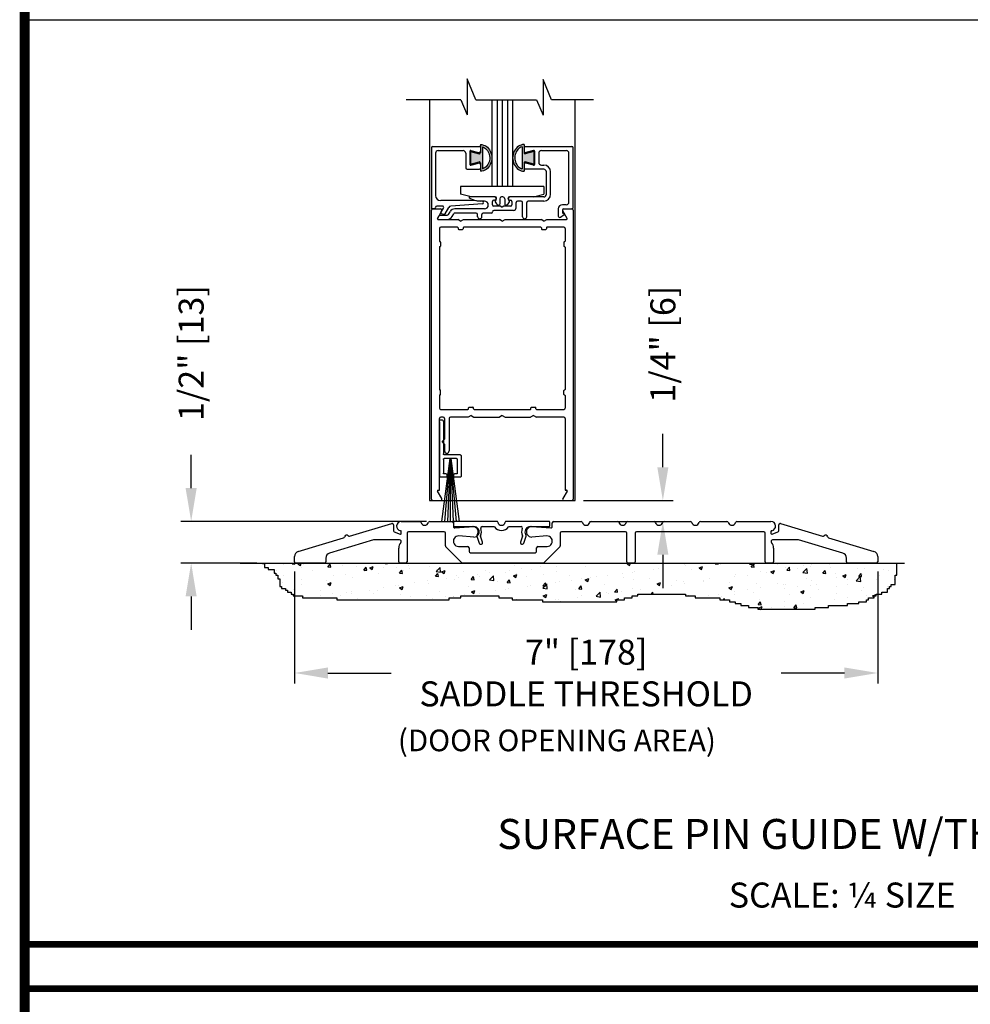
# Model space of a CAD drawing. Extents: x 0.4 to 7.9, y 0.1 to 10.5.
# Drawn here: x 0.4 to 3.2, y 3.2 to 6.2 of the extents above; entities that cross this region are included whole.
import ezdxf

# ---------------------------------------------------------------- set-up
doc = ezdxf.new("R2010")
doc.units = 0
doc.header["$LTSCALE"] = 0.125
doc.header["$MEASUREMENT"] = 0
doc.layers.get('0').update_dxf_attribs({"linetype": 'CONTINUOUS'})
doc.layers.get('DEFPOINTS').update_dxf_attribs({"linetype": 'CONTINUOUS'})
doc.styles.add('ROMANS', font='Romans.shx', dxfattribs={"height": 0.075})
doc.styles.add('ROMANT', font='romant.shx', dxfattribs={"height": 0.15})
doc.styles.add('SWISSB', font='swissk.ttf', dxfattribs={"height": 0.15})
doc.dimstyles.get("Standard").update_dxf_attribs({"dimtxt": 0.075, "dimasz": 0.1, "dimexe": 0.03125, "dimexo": 0.025, "dimgap": 0.03, "dimtad": 0, "dimdec": 6, "dimlfac": 4, "dimzin": 4, "dimdsep": 46, "dimlunit": 5, "dimtxsty": 'ROMANS', "dimcen": 0.09, "dimadec": 0, "dimazin": 0, "dimtfac": 1, "dimtdec": 4, "dimtofl": 0, "dimtmove": 0, "dimatfit": 3, "dimfxl": 0, "dimfrac": 2, "dimtolj": 1, "dimtzin": 4, "dimarcsym": 0})

# ---------------------------------------------------------------- blocks, each defined once
blk = doc.blocks.new('*D11')
at = {"color": 0, "lineweight": -2}
for p, q in [((1.21, 4.5263), (1.21, 4.1902)), ((2.96, 4.5263), (2.96, 4.1902)), ((1.31, 4.2215), (1.4996, 4.2215)), ((2.86, 4.2215), (2.6703, 4.2215))]:
    blk.add_line(p, q, dxfattribs=at)
at = {"color": 0}
for points in [[(1.31, 4.2382), (1.31, 4.2048), (1.21, 4.2215)], [(2.86, 4.2382), (2.86, 4.2048), (2.96, 4.2215)]]:
    blk.add_solid(points, dxfattribs=at)
at = {"layer": 'DEFPOINTS', "color": 0}
for p in [(1.21, 4.5513), (2.96, 4.5513), (2.96, 4.2215)]:
    blk.add_point(p, dxfattribs=at)
at = {"color": 0, "insert": (2.085, 4.2215), "char_height": 0.075, "attachment_point": 5, "style": 'ROMANS'}
blk.add_mtext('\\A1;7" [178]\\PSADDLE THRESHOLD', dxfattribs=at)
blk = doc.blocks.new('*D23')
at = {"color": 0, "lineweight": -2}
for p, q in [((0.8996, 4.7763), (0.8996, 4.8763)), ((1.6057, 4.6763), (0.8683, 4.6763)), ((1.0963, 4.5513), (0.8683, 4.5513)), ((0.8996, 4.4513), (0.8996, 4.3513))]:
    blk.add_line(p, q, dxfattribs=at)
at = {"color": 0}
for points in [[(0.8829, 4.7763), (0.9162, 4.7763), (0.8996, 4.6763)], [(0.8829, 4.4513), (0.9162, 4.4513), (0.8996, 4.5513)]]:
    blk.add_solid(points, dxfattribs=at)
at = {"layer": 'DEFPOINTS', "color": 0}
for p in [(0.8996, 4.6763), (1.6307, 4.6763), (1.1213, 4.5513)]:
    blk.add_point(p, dxfattribs=at)
at = {"color": 0, "insert": (0.8996, 5.1813), "char_height": 0.075, "attachment_point": 5, "rotation": 90, "style": 'ROMANS'}
blk.add_mtext('\\A1;1/2" [13]', dxfattribs=at)
blk = doc.blocks.new('Glazing System - ¼ Square')
at = {"ltscale": 0.25}
h = blk.add_hatch(color=256, dxfattribs=at)
edge = h.paths.add_edge_path()
edge.add_line((-0.0689, 0.1352), (-0.0951, 0.1282))
edge.add_line((-0.0951, 0.1282), (-0.0951, 0.1668))
edge.add_line((-0.0951, 0.1668), (-0.0689, 0.1598))
edge.add_ellipse((-0.0682, 0.1622), major_axis=(0.00177, 0.00177), ratio=1, start_angle=210, end_angle=315)
edge.add_line((-0.0657, 0.1622), (-0.0657, 0.1874))
edge.add_ellipse((-0.0657, 0.1475), major_axis=(0, 0.0399), ratio=0.86485, start_angle=180, end_angle=360, ccw=False)
edge.add_line((-0.0657, 0.1076), (-0.0657, 0.1328))
edge.add_ellipse((-0.0682, 0.1328), major_axis=(0.00177, 0.00177), ratio=1, start_angle=315, end_angle=420)
edge = h.paths.add_edge_path(flags=16)
edge.add_spline(control_points=[(-0.0595, 0.1147), (-0.0592, 0.1148), (-0.0588, 0.1149), (-0.049, 0.118), (-0.0408, 0.1276), (-0.0359, 0.1513), (-0.0395, 0.1647), (-0.0506, 0.1765), (-0.055, 0.179), (-0.0595, 0.1803)], knot_values=[3.372007, 3.372007, 3.372007, 3.372007, 3.410461, 3.410461, 4.476728, 4.476728, 5.542995, 5.542995, 6.052511, 6.052511, 6.052511, 6.052511], degree=3, periodic=0)
edge.add_line((-0.0595, 0.1803), (-0.0595, 0.1147))
h = blk.add_hatch(color=256, dxfattribs=at)
edge = h.paths.add_edge_path()
edge.add_line((0.0951, 0.1282), (0.0689, 0.1352))
edge.add_ellipse((0.0682, 0.1328), major_axis=(0.00177, 0.00177), ratio=1, start_angle=30, end_angle=135)
edge.add_line((0.0657, 0.1328), (0.0657, 0.1076))
edge.add_ellipse((0.0657, 0.1475), major_axis=(0, 0.0399), ratio=0.86485, start_angle=0, end_angle=180, ccw=False)
edge.add_line((0.0657, 0.1874), (0.0657, 0.1622))
edge.add_ellipse((0.0682, 0.1622), major_axis=(0.00177, 0.00177), ratio=1, start_angle=135, end_angle=240)
edge.add_line((0.0689, 0.1598), (0.0951, 0.1668))
edge.add_line((0.0951, 0.1668), (0.0951, 0.1282))
edge = h.paths.add_edge_path(flags=16)
edge.add_spline(control_points=[(0.0595, 0.1803), (0.055, 0.179), (0.0506, 0.1765), (0.0395, 0.1647), (0.0359, 0.1513), (0.0408, 0.1276), (0.049, 0.118), (0.0588, 0.1149), (0.0592, 0.1148), (0.0595, 0.1147)], knot_values=[3.372007, 3.372007, 3.372007, 3.372007, 3.881524, 3.881524, 4.94779, 4.94779, 6.014057, 6.014057, 6.052511, 6.052511, 6.052511, 6.052511], degree=3, periodic=0)
edge.add_line((0.0595, 0.1147), (0.0595, 0.1803))
for p, q in [((-0.2128, 0.1777), (-0.2128, -0.004)), ((-0.2088, 0.1818), (-0.0683, 0.1818)), ((-0.0657, 0.1874), (-0.0657, 0.1622)), ((-0.0657, 0.1793), (-0.0657, 0.1675)), ((-0.0595, 0.1803), (-0.0595, 0.1147)), ((0.0595, 0.1803), (0.0595, 0.1147)), ((0.0657, 0.1874), (0.0657, 0.1622)), ((0.0657, 0.1793), (0.0657, 0.1675)), ((0.0682, 0.1818), (0.2092, 0.1818)), ((0.2127, -0.0017), (0.2127, 0.1777)), ((-0.2003, 0.1613), (-0.2003, 0.0348)), ((-0.1923, 0.1693), (-0.1175, 0.1693)), ((-0.1095, 0.1613), (-0.1095, 0.1173)), ((-0.097, 0.1674), (-0.097, 0.1276)), ((-0.0951, 0.1668), (-0.0951, 0.1282)), ((-0.0951, 0.1668), (-0.0689, 0.1598)), ((-0.0939, 0.1698), (-0.0708, 0.1636)), ((0.0951, 0.1668), (0.0689, 0.1598)), ((0.0939, 0.1698), (0.0708, 0.1636)), ((0.0951, 0.1668), (0.0951, 0.1282)), ((0.097, 0.1674), (0.097, 0.1276)), ((0.1095, 0.1613), (0.1095, 0.1338)), ((0.1175, 0.1693), (0.1927, 0.1693)), ((0.2002, 0.0148), (0.2002, 0.1613)), ((-0.0951, 0.1282), (-0.0689, 0.1352)), ((-0.0939, 0.1252), (-0.0708, 0.1314)), ((-0.0657, 0.1328), (-0.0657, 0.1076)), ((-0.0657, 0.1275), (-0.0657, 0.1158)), ((0.0657, 0.1328), (0.0657, 0.1076)), ((0.0657, 0.1275), (0.0657, 0.1158)), ((0.0951, 0.1282), (0.0689, 0.1352)), ((0.0939, 0.1252), (0.0708, 0.1314)), ((0.1175, 0.1258), (0.1245, 0.1258)), ((-0.1055, 0.1133), (-0.0683, 0.1133)), ((0.1245, 0.1133), (0.0682, 0.1133)), ((0.1325, 0.0383), (0.1325, 0.1053)), ((0.145, 0.0383), (0.145, 0.1053)), ((0.125, 0.0615), (-0.125, 0.0615)), ((-0.125, 0.0615), (-0.125, 0.0386)), ((0.125, 0.0615), (0.125, 0.0386)), ((-0.0937, 0.0302), (-0.125, 0.0386)), ((-0.023, 0.0302), (-0.098, 0.0302)), ((0.002, 0.0302), (-0.002, 0.0302)), ((0.0937, 0.0302), (0.0213, 0.0302)), ((0.1245, 0.0302), (0.023, 0.0302)), ((0.0937, 0.0302), (0.125, 0.0386)), ((-0.1798, 0.003), (-0.1963, 0.003)), ((-0.0942, 0.0193), (-0.1848, 0.0193)), ((-0.0595, 0.0174), (-0.0942, 0.0193)), ((-0.0535, 0.0178), (-0.0662, 0.0178)), ((-0.0292, 0.0065), (-0.0292, 0.0162)), ((-0.023, 0.0203), (-0.0252, 0.0203)), ((-0.0044, 0.0025), (-0.0252, 0.0025)), ((-0.0195, 0.0218), (-0.019, 0.0222)), ((-0.0173, 0.0255), (-0.0173, 0.0263)), ((-0.0075, 0.0248), (-0.0075, 0.0088)), ((-0.0043, 0.0025), (0, 0)), ((0.0043, 0.0025), (0, 0)), ((0.0252, 0.0025), (0.0043, 0.0025)), ((0.0075, 0.0248), (0.0075, 0.0088)), ((0.0173, 0.0255), (0.0173, 0.0263)), ((0.0195, 0.0218), (0.019, 0.0222)), ((0.023, 0.0203), (0.0252, 0.0203)), ((0.0293, 0.0065), (0.0293, 0.0162)), ((0.0418, -0.002), (0.0418, 0.0138)), ((0.0572, 0.0178), (0.0458, 0.0178)), ((0.0612, -0.0293), (0.0612, 0.0138)), ((0.0737, -0.0292), (0.0737, 0.0138)), ((0.1245, 0.0178), (0.0777, 0.0178)), ((0.1922, 0.0068), (0.1808, 0.0068)), ((-0.2043, -0.0057), (-0.211, -0.0057)), ((-0.2003, -0.001), (-0.2003, -0.0017)), ((-0.1944, -0.0344), (-0.1899, -0.0265)), ((-0.1843, -0.0168), (-0.1763, -0.003)), ((-0.1834, -0.0193), (-0.1765, -0.0218)), ((-0.1717, -0.02), (-0.1607, -0.001)), ((-0.1615, -0.0225), (-0.1566, -0.014)), ((-0.1507, -0.0287), (-0.1458, -0.0202)), ((-0.0535, -0.0057), (-0.1423, -0.0057)), ((-0.0778, -0.0182), (-0.1423, -0.0182)), ((-0.0738, -0.0292), (-0.0738, -0.0222)), ((-0.0612, -0.0292), (-0.0612, -0.0222)), ((-0.0332, -0.0182), (-0.0572, -0.0182)), ((-0.0292, -0.0142), (-0.0292, -0.014)), ((0.0338, -0.01), (-0.0252, -0.01)), ((0.1683, -0.0057), (0.1683, -0.0273)), ((0.1746, -0.0306), (0.186, -0.0227)), ((0.1808, -0.0097), (0.1808, -0.0155)), ((0.1848, -0.0057), (0.2087, -0.0057))]:
    blk.add_line(p, q)
for p, q in [((-0.0213, 0.0302), (-0.0937, 0.0302)), ((-0.0595, 0.0094), (-0.1544, 0.003)), ((-0.1864, -0.0245), (-0.165, -0.0245)), ((-0.1929, -0.037), (-0.165, -0.037))]:
    blk.add_line(p, q, dxfattribs=at)
for centre, radius, start, end in [((-0.2088, 0.1777), 0.004, 90, 180), ((-0.0683, 0.1793), 0.0025, 0, 90), ((-0.0683, 0.1793), 0.0025, 0, 90), ((0.0682, 0.1793), 0.0025, 90, 180), ((0.2087, 0.1777), 0.004, 360, 90), ((-0.1923, 0.1613), 0.008, 90, 180), ((-0.1175, 0.1613), 0.008, 0, 90), ((-0.0945, 0.1674), 0.0025, 75, 180), ((-0.0697, 0.1675), 0.004, 255, 0), ((-0.0683, 0.1622), 0.0025, 255, 0), ((0.0697, 0.1675), 0.004, 180, 285), ((0.0682, 0.1622), 0.0025, 180, 285), ((0.0945, 0.1674), 0.0025, 0, 105), ((0.1175, 0.1613), 0.008, 90, 180), ((0.1922, 0.1613), 0.008, 360, 90), ((-0.0945, 0.1276), 0.0025, 180, 285), ((-0.0697, 0.1275), 0.004, 0, 105), ((-0.0683, 0.1328), 0.0025, 0, 105), ((0.0682, 0.1328), 0.0025, 75, 180), ((0.0697, 0.1275), 0.004, 75, 180), ((0.0945, 0.1276), 0.0025, 255, 0), ((0.1175, 0.1338), 0.008, 180, 270), ((0.1245, 0.1053), 0.0205, 0, 90), ((-0.1055, 0.1173), 0.004, 180, 270), ((-0.0683, 0.1158), 0.0025, 270, 0), ((-0.0683, 0.1158), 0.0025, 270, 0), ((0.0682, 0.1158), 0.0025, 180, 270), ((0.1245, 0.1053), 0.008, 0, 90), ((-0.1848, 0.0348), 0.0155, 180, 270), ((-0.098, 0.0285), 0.00175, 90, 238.4137), ((-0.023, 0.0252), 0.005, 270, 90), ((-0.0213, 0.0263), 0.004, 0, 90), ((-0.002, 0.0248), 0.0055, 90, 180), ((0.002, 0.0248), 0.0055, 0, 90), ((0.0213, 0.0263), 0.004, 90, 180), ((0.023, 0.0252), 0.005, 90, 270), ((0.1245, 0.0383), 0.008, 270, 0), ((0.1245, 0.0383), 0.0205, 270, 0), ((-0.1963, -0.001), 0.004, 90, 180), ((-0.1798, -0.001), 0.004, 330, 90), ((-0.1538, -0.005), 0.008, 93.8984, 150), ((-0.0662, 0.0803), 0.0625, 238.4137, 270), ((-0.0535, 0.006), 0.0117, 270, 90), ((-0.0252, 0.0162), 0.004, 90, 180), ((-0.0252, 0.0065), 0.004, 180, 270), ((-0.0165, 0.0175), 0.00525, 125, 205.091), ((-0.0027, 0.024), 0.0205, 205.091, 242.1408), ((-0.0213, 0.0255), 0.004, 305, 0), ((-0.0107, 0.0088), 0.00325, 242.1408, 360), ((0.0107, 0.0088), 0.00325, 180, 297.8592), ((0.0027, 0.024), 0.0205, 297.8592, 334.909), ((0.0213, 0.0255), 0.004, 180, 235), ((0.0165, 0.0175), 0.00525, 334.909, 55), ((0.0252, 0.0162), 0.004, 0, 90), ((0.0252, 0.0065), 0.004, 270, 0), ((0.0458, 0.0138), 0.004, 90, 180), ((0.0572, 0.0138), 0.004, 0, 90), ((0.0777, 0.0138), 0.004, 90, 180), ((0.1808, -0.0057), 0.0125, 90, 180), ((0.1922, 0.0148), 0.008, 270, 360), ((-0.211, -0.004), 0.00175, 180, 270), ((-0.2043, -0.0017), 0.004, 270, 0), ((-0.1828, -0.0176), 0.00175, 150, 250), ((-0.1752, -0.018), 0.004, 250, 330), ((-0.1423, -0.0222), 0.0165, 90, 150), ((-0.1423, -0.0222), 0.004, 90, 150), ((-0.0778, -0.0222), 0.004, 0, 90), ((-0.0675, -0.0292), 0.00625, 180, 0), ((-0.0572, -0.0222), 0.004, 90, 180), ((-0.0332, -0.0142), 0.004, 270, 0), ((-0.0252, -0.014), 0.004, 90, 180), ((0.0338, -0.002), 0.008, 270, 0), ((0.0675, -0.0292), 0.00625, 180, 0), ((0.1723, -0.0273), 0.004, 180, 304.7512), ((0.1848, -0.0097), 0.004, 90, 180), ((0.1848, -0.0155), 0.004, 180, 271.4714), ((0.185, -0.0213), 0.00175, 304.7512, 91.4714), ((0.2087, -0.0017), 0.004, 270, 0)]:
    blk.add_arc(centre, radius, start, end)
for centre, radius, start, end in [((-0.0598, 0.0134), 0.004, 273.8984, 87), ((-0.1864, -0.0285), 0.004, 90, 150), ((-0.165, -0.0205), 0.004, 270, 330), ((-0.165, -0.0205), 0.0165, 270, 330), ((-0.1929, -0.0352), 0.00175, 150, 270)]:
    blk.add_arc(centre, radius, start, end, dxfattribs=at)
at = {"extrusion": (0, 0, -1)}
blk.add_ellipse((-0.0657, 0.1475), major_axis=(0, 0.0399), ratio=0.86485, start_param=0, end_param=3.141593, dxfattribs=at)
blk.add_ellipse((0.0657, 0.1475), major_axis=(0, 0.0399), ratio=0.86485, start_param=0, end_param=3.141593)
for points in [[(-0.0595, 0.1803), (-0.055, 0.179), (-0.0506, 0.1765), (-0.0395, 0.1647), (-0.0359, 0.1513), (-0.0408, 0.1276), (-0.049, 0.118), (-0.0588, 0.1149), (-0.0592, 0.1148), (-0.0595, 0.1147)], [(0.0595, 0.1803), (0.055, 0.179), (0.0506, 0.1765), (0.0395, 0.1647), (0.0359, 0.1513), (0.0408, 0.1276), (0.049, 0.118), (0.0588, 0.1149), (0.0592, 0.1148), (0.0595, 0.1147)]]:
    blk.add_open_spline(points, degree=3, knots=[3.372007, 3.372007, 3.372007, 3.372007, 3.881524, 3.881524, 4.94779, 4.94779, 6.014057, 6.014057, 6.052511, 6.052511, 6.052511, 6.052511])
blk = doc.blocks.new('Sweep Strip 2')
at = {"ltscale": 0.25}
for p, q in [((31.339, 20.892), (31.339, 20.505)), ((31.387, 20.892), (31.387, 20.235)), ((31.127, 20.485), (31.127, 20.235)), ((31.137, 20.495), (31.329, 20.495)), ((31.25, 20.45), (31.15, 19.695)), ((31.182, 20.45), (31.329, 20.45)), ((31.252, 20.45), (31.186, 19.695)), ((31.254, 20.45), (31.221, 19.695)), ((31.256, 20.45), (31.256, 19.695)), ((31.258, 20.45), (31.291, 19.695)), ((31.26, 20.45), (31.326, 19.695)), ((31.262, 20.45), (31.361, 19.695)), ((31.172, 20.44), (31.172, 20.275)), ((31.339, 20.44), (31.339, 20.275)), ((31.137, 20.225), (31.206, 20.225)), ((31.182, 20.265), (31.206, 20.265)), ((31.216, 20.255), (31.216, 20.235)), ((31.296, 20.255), (31.296, 20.235)), ((31.306, 20.265), (31.329, 20.265)), ((31.306, 20.225), (31.377, 20.225))]:
    blk.add_line(p, q, dxfattribs=at)
for centre, radius, start, end in [((31.363, 20.892), 0.024, 0, 180), ((31.137, 20.485), 0.01, 90, 180), ((31.182, 20.44), 0.01, 90, 180), ((31.329, 20.505), 0.01, 270, 0), ((31.329, 20.44), 0.01, 0, 90), ((31.137, 20.235), 0.01, 180, 270), ((31.182, 20.275), 0.01, 180, 270), ((31.206, 20.255), 0.01, 0, 90), ((31.206, 20.235), 0.01, 270, 0), ((31.306, 20.255), 0.01, 90, 180), ((31.306, 20.235), 0.01, 180, 270), ((31.329, 20.275), 0.01, 270, 0), ((31.377, 20.235), 0.01, 270, 0)]:
    blk.add_arc(centre, radius, start, end, dxfattribs=at)
blk = doc.blocks.new('*D13')
at = {"color": 0, "lineweight": -2}
for p, q in [((2.3152, 4.8388), (2.3152, 4.9388)), ((2.077, 4.7388), (2.3465, 4.7388)), ((2.095, 4.6763), (2.3465, 4.6763)), ((2.3152, 4.5763), (2.3152, 4.4763))]:
    blk.add_line(p, q, dxfattribs=at)
at = {"color": 0}
for points in [[(2.2986, 4.8388), (2.3319, 4.8388), (2.3152, 4.7388)], [(2.2986, 4.5763), (2.3319, 4.5763), (2.3152, 4.6763)]]:
    blk.add_solid(points, dxfattribs=at)
at = {"layer": 'DEFPOINTS', "color": 0}
for p in [(2.052, 4.7388), (2.3152, 4.7388), (2.07, 4.6763)]:
    blk.add_point(p, dxfattribs=at)
at = {"color": 0, "insert": (2.3152, 5.2081), "char_height": 0.075, "attachment_point": 5, "rotation": 90, "style": 'ROMANS'}
blk.add_mtext('\\A1;1/4" [6]', dxfattribs=at)

msp = doc.modelspace()

# ---------------------------------------------------------------- hatches: boundary and pattern name
h = msp.add_hatch()
h.set_pattern_fill('AR-CONC', color=256, scale=0.015, style=0)
h.set_pattern_definition([(50, (-2.03324, -3.160355), (0.107589, -0.0094128), [0.01125, -0.12375]), (355, (-2.03324, -3.16036), (-0.0208127, 0.1128288), [0.009, -0.099]), (100.4514, (-2.02428, -3.16114), (0.0867764, 0.1034159), [0.009561, -0.1051713]), (46.1842, (-2.03324, -3.13036), (0.1600862, -0.0248279), [0.016875, -0.185625]), (96.6356, (-2.0199, -3.13242), (0.1401994, 0.1461177), [0.0143415, -0.157757]), (351.1842, (-2.03324, -3.13036), (0.1401993, 0.1461178), [0.0135, -0.1485]), (21, (-2.01824, -3.137855), (0.0895361, -0.0603928), [0.01125, -0.12375]), (326, (-2.01824, -3.13786), (0.0364973, 0.1087725), [0.009, -0.099]), (71.4514, (-2.01078, -3.14289), (0.1260334, 0.0483796), [0.009561, -0.1051713]), (37.5, (-2.033243, -3.160355), (0.00182398, 0.04993408), [0, -0.0978, 0, -0.1005, 0, -0.099375]), (7.5, (-2.033243, -3.160355), (0.03946043, 0.05916176), [0, -0.0573, 0, -0.09555, 0, -0.037875]), (327.5, (-2.066693, -3.160355), (0.08007337, -0.00338323), [0, -0.0375, 0, -0.117, 0, -0.15525]), (317.5, (-2.08169, -3.160355), (0.0874779, 0.01501575), [0, -0.04875, 0, -0.0777, 0, -0.11025])])
h.paths.add_polyline_path([(3.0121121, 4.5153819), (3.01782946, 4.5153819), (3.01782946, 4.55127292), (1.11967512, 4.55127292), (1.11967512, 4.53823785), (1.1311098, 4.53823785), (1.1311098, 4.53252387), (1.1482618, 4.53252387), (1.1482618, 4.52109591), (1.15397912, 4.52109591), (1.15397912, 4.5153819), (1.15969645, 4.5153819), (1.15969645, 4.50395394), (1.16541381, 4.50395394), (1.16541381, 4.48109801), (1.17113113, 4.48109801), (1.17113113, 4.47538403), (1.18256577, 4.47538403), (1.18256577, 4.46967002), (1.18828313, 4.46967002), (1.18828313, 4.46395604), (1.19971778, 4.46395604), (1.19971778, 4.45824206), (1.20543513, 4.45824206), (1.20543513, 4.45252808), (1.23402178, 4.45252808), (1.23402178, 4.4468141), (1.33693377, 4.4468141), (1.33693377, 4.44110012), (1.67425637, 4.44110012), (1.67425637, 4.4468141), (1.70856034, 4.4468141), (1.70856034, 4.45252808), (1.82290701, 4.45252808), (1.82290701, 4.4468141), (1.86292834, 4.4468141), (1.86292834, 4.44110012), (1.95440564, 4.44110012), (1.95440564, 4.43538613), (2.17738161, 4.43538613), (2.17738161, 4.44110012), (2.20025094, 4.44110012), (2.20025094, 4.4468141), (2.22312026, 4.4468141), (2.22312026, 4.45252808), (2.24027227, 4.45252808), (2.24027227, 4.45824206), (2.38320554, 4.45824206), (2.38320554, 4.45252808), (2.41179223, 4.45252808), (2.41179223, 4.4468141), (2.48611753, 4.4468141), (2.48611753, 4.44110012), (2.51470421, 4.44110012), (2.51470421, 4.43538613), (2.53185622, 4.43538613), (2.53185622, 4.42967215), (2.54900818, 4.42967215), (2.54900818, 4.42395817), (2.57187751, 4.42395817), (2.57187751, 4.41824417), (2.60046419, 4.41824417), (2.60046419, 4.41253018), (2.77198416, 4.41253018), (2.77198416, 4.41824417), (2.81200549, 4.41824417), (2.81200549, 4.42395817), (2.86917882, 4.42395817), (2.86917882, 4.42967215), (2.90348279, 4.42967215), (2.90348279, 4.43538613), (2.92635212, 4.43538613), (2.92635212, 4.44110012), (2.93206947, 4.44110012), (2.93206947, 4.4468141), (2.94922144, 4.4468141), (2.94922144, 4.45252808), (2.9549388, 4.45252808), (2.9549388, 4.45824206), (2.97209077, 4.45824206), (2.97209077, 4.46395604), (2.98924277, 4.46395604), (2.98924277, 4.47538403), (2.99496013, 4.47538403), (2.99496013, 4.48109801), (3.00067745, 4.48109801), (3.00067745, 4.48681199), (3.0121121, 4.48681199)])

# ---------------------------------------------------------------- linework, layer by layer
for p, q in [((0.41151574, 6.18148003), (7.91151574, 6.18148003)), ((1.70876338, 5.9414374), (1.54493813, 5.9414374)), ((1.61446052, 5.9414374), (1.61446052, 4.73877292)), ((1.75369794, 5.9414374), (1.93634807, 5.9414374)), ((1.80196052, 5.9414374), (1.80196052, 5.68102292)), ((1.81758552, 5.9414374), (1.81758552, 5.68102292)), ((1.83321052, 5.9414374), (1.83321052, 5.68102292)), ((1.84883552, 5.9414374), (1.84883552, 5.68102292)), ((1.86446052, 5.9414374), (1.86446052, 5.68102292)), ((2.10717174, 5.9414374), (1.98128263, 5.9414374)), ((2.05196052, 4.73877292), (2.05196052, 5.9414374)), ((1.86446052, 5.68102292), (1.80196052, 5.68102292)), ((1.62896052, 5.61377292), (1.62446052, 5.61377292)), ((1.62471052, 5.61377292), (1.64836244, 5.61377292)), ((2.0180586, 5.61377292), (2.04171052, 5.61377292)), ((2.03671052, 5.61377292), (2.04196052, 5.61377292)), ((1.62071052, 4.74277292), (1.62071052, 5.60977292)), ((1.65182655, 5.60777292), (1.638764, 5.58514792)), ((2.02765704, 5.58514792), (2.01459449, 5.60777292)), ((2.04571052, 5.60977292), (2.04571052, 4.74277292)), ((1.64027954, 5.58252292), (1.69955027, 5.58252292)), ((1.64446052, 5.55477292), (1.64446052, 5.51739792)), ((1.69896052, 5.55877292), (1.64846052, 5.55877292)), ((1.70821052, 5.57752292), (1.69955027, 5.58252292)), ((1.70071052, 5.55702292), (1.70071052, 5.55427292)), ((1.70821052, 5.57752292), (1.71687077, 5.58252292)), ((1.71571052, 5.55702292), (1.71571052, 5.55427292)), ((1.71687077, 5.58252292), (1.82455027, 5.58252292)), ((1.94896052, 5.55877292), (1.71746052, 5.55877292)), ((1.83321052, 5.57752292), (1.82455027, 5.58252292)), ((1.83321052, 5.57752292), (1.84187077, 5.58252292)), ((1.84187077, 5.58252292), (1.94955027, 5.58252292)), ((1.95821052, 5.57752292), (1.94955027, 5.58252292)), ((1.95071052, 5.55702292), (1.95071052, 5.55427292)), ((1.95821052, 5.57752292), (1.96687077, 5.58252292)), ((1.96571052, 5.55702292), (1.96571052, 5.55427292)), ((1.96687077, 5.58252292), (2.0261415, 5.58252292)), ((2.01796052, 5.55877292), (1.96746052, 5.55877292)), ((2.02196052, 5.55477292), (2.02196052, 5.51739792)), ((1.70246052, 5.55252292), (1.71396052, 5.55252292)), ((1.95246052, 5.55252292), (1.96396052, 5.55252292)), ((1.64446052, 5.49889792), (1.64446052, 5.07239792)), ((1.64621052, 5.51564792), (1.64646052, 5.51564792)), ((1.64621052, 5.50064792), (1.64646052, 5.50064792)), ((1.64821052, 5.51389792), (1.64821052, 5.50239792)), ((2.01821052, 5.51389792), (2.01821052, 5.50239792)), ((2.02021052, 5.51564792), (2.01996052, 5.51564792)), ((2.02021052, 5.50064792), (2.01996052, 5.50064792)), ((2.02196052, 5.49889792), (2.02196052, 5.07239792)), ((1.64446052, 5.05389792), (1.64446052, 5.01652292)), ((1.64621052, 5.07064792), (1.64646052, 5.07064792)), ((1.64621052, 5.05564792), (1.64646052, 5.05564792)), ((1.64821052, 5.05739792), (1.64821052, 5.06889792)), ((2.01821052, 5.05739792), (2.01821052, 5.06889792)), ((2.02021052, 5.07064792), (2.01996052, 5.07064792)), ((2.02021052, 5.05564792), (2.01996052, 5.05564792)), ((2.02196052, 5.05389792), (2.02196052, 5.01652292)), ((1.64846052, 5.01252292), (1.73021052, 5.01252292)), ((1.73946052, 4.99377292), (1.73080027, 4.98877292)), ((1.73196052, 5.01427292), (1.73196052, 5.01702292)), ((1.73371052, 5.01877292), (1.74521052, 5.01877292)), ((1.73946052, 4.99377292), (1.74812077, 4.98877292)), ((1.74696052, 5.01427292), (1.74696052, 5.01702292)), ((1.74871052, 5.01252292), (1.91771052, 5.01252292)), ((1.83321052, 4.99377292), (1.82455027, 4.98877292)), ((1.83321052, 4.99377292), (1.84187077, 4.98877292)), ((1.92696052, 4.99377292), (1.91830027, 4.98877292)), ((1.91946052, 5.01427292), (1.91946052, 5.01702292)), ((1.92121052, 5.01877292), (1.93271052, 5.01877292)), ((1.92696052, 4.99377292), (1.93562077, 4.98877292)), ((1.93446052, 5.01427292), (1.93446052, 5.01702292)), ((1.93621052, 5.01252292), (2.01796052, 5.01252292)), ((1.64446052, 4.77002292), (1.64446052, 4.98477292)), ((1.65608552, 4.98877292), (1.64846052, 4.98877292)), ((1.66008552, 4.98477292), (1.66008552, 4.92339705)), ((1.67383552, 4.98477292), (1.67383552, 4.88777205)), ((1.73080027, 4.98877292), (1.67783552, 4.98877292)), ((1.74812077, 4.98877292), (1.82455027, 4.98877292)), ((1.84187077, 4.98877292), (1.91830027, 4.98877292)), ((2.01796052, 4.98877292), (1.93562077, 4.98877292)), ((2.02196052, 4.98477292), (2.02196052, 4.77002292)), ((1.66008552, 4.92339705), (1.65258552, 4.91589705)), ((1.66008552, 4.90839705), (1.65258552, 4.91589705)), ((1.66008552, 4.90839705), (1.66008552, 4.88777205)), ((1.65182655, 4.74477292), (1.638764, 4.76739792)), ((1.64027954, 4.77002292), (1.64446052, 4.77002292)), ((2.02765704, 4.76739792), (2.01459449, 4.74477292)), ((2.02196052, 4.77002292), (2.0261415, 4.77002292)), ((1.61446052, 4.73877292), (2.05196052, 4.73877292)), ((1.62471052, 4.73877292), (1.64836244, 4.73877292)), ((2.0180586, 4.73877292), (2.04171052, 4.73877292)), ((1.04686126, 4.55127292), (3.04069878, 4.55127292)), ((1.11395779, 4.55127292), (1.11395779, 4.54966581)), ((1.11395779, 4.54966581), (1.11967512, 4.54966581)), ((1.11967512, 4.54966581), (1.11967512, 4.53823785)), ((1.54747207, 4.55137637), (1.52247207, 4.55137637)), ((2.23184707, 4.55137637), (2.20684707, 4.55137637)), ((2.64747207, 4.55137637), (2.62247207, 4.55137637)), ((3.01782946, 4.5153819), (3.01782946, 4.55127292)), ((1.11967512, 4.53823785), (1.1311098, 4.53823785)), ((1.1311098, 4.53823785), (1.1311098, 4.53252387)), ((1.1311098, 4.53252387), (1.1482618, 4.53252387)), ((1.1482618, 4.53252387), (1.1482618, 4.52109591)), ((1.1482618, 4.52109591), (1.15397912, 4.52109591)), ((1.15397912, 4.52109591), (1.15397912, 4.5153819)), ((1.15397912, 4.5153819), (1.15969645, 4.5153819)), ((1.15969645, 4.5153819), (1.15969645, 4.50395394)), ((1.15969645, 4.50395394), (1.16541381, 4.50395394)), ((1.16541381, 4.50395394), (1.16541381, 4.48109801)), ((3.0121121, 4.48681199), (3.0121121, 4.5153819)), ((3.0121121, 4.5153819), (3.01782946, 4.5153819)), ((1.16541381, 4.48109801), (1.17113113, 4.48109801)), ((1.17113113, 4.48109801), (1.17113113, 4.47538403)), ((1.17113113, 4.47538403), (1.18256577, 4.47538403)), ((1.18256577, 4.47538403), (1.18256577, 4.46967002)), ((1.18256577, 4.46967002), (1.18828313, 4.46967002)), ((1.18828313, 4.46967002), (1.18828313, 4.46395604)), ((1.18828313, 4.46395604), (1.19971778, 4.46395604)), ((1.19971778, 4.46395604), (1.19971778, 4.45824206)), ((2.97209077, 4.46395604), (2.98924277, 4.46395604)), ((2.97209077, 4.45824206), (2.97209077, 4.46395604)), ((2.98924277, 4.47538403), (2.99496013, 4.47538403)), ((2.98924277, 4.46395604), (2.98924277, 4.47538403)), ((2.99496013, 4.48109801), (3.00067745, 4.48109801)), ((2.99496013, 4.47538403), (2.99496013, 4.48109801)), ((3.00067745, 4.48681199), (3.0121121, 4.48681199)), ((3.00067745, 4.48109801), (3.00067745, 4.48681199)), ((1.19971778, 4.45824206), (1.20543513, 4.45824206)), ((1.20543513, 4.45824206), (1.20543513, 4.45252808)), ((1.20543513, 4.45252808), (1.23402178, 4.45252808)), ((1.23402178, 4.45252808), (1.23402178, 4.4468141)), ((1.23402178, 4.4468141), (1.33693377, 4.4468141)), ((1.33693377, 4.4468141), (1.33693377, 4.44110012)), ((1.33693377, 4.44110012), (1.67425637, 4.44110012)), ((1.67425637, 4.4468141), (1.70856034, 4.4468141)), ((1.67425637, 4.44110012), (1.67425637, 4.4468141)), ((1.70856034, 4.45252808), (1.82290701, 4.45252808)), ((1.70856034, 4.4468141), (1.70856034, 4.45252808)), ((1.82290701, 4.45252808), (1.82290701, 4.4468141)), ((1.82290701, 4.4468141), (1.86292834, 4.4468141)), ((1.86292834, 4.4468141), (1.86292834, 4.44110012)), ((1.86292834, 4.44110012), (1.95440564, 4.44110012)), ((1.95440564, 4.44110012), (1.95440564, 4.43538613)), ((1.95440564, 4.43538613), (2.17738161, 4.43538613)), ((2.17738161, 4.44110012), (2.20025094, 4.44110012)), ((2.17738161, 4.43538613), (2.17738161, 4.44110012)), ((2.20025094, 4.4468141), (2.22312026, 4.4468141)), ((2.20025094, 4.44110012), (2.20025094, 4.4468141)), ((2.22312026, 4.45252808), (2.24027227, 4.45252808)), ((2.22312026, 4.4468141), (2.22312026, 4.45252808)), ((2.24027227, 4.45824206), (2.38320554, 4.45824206)), ((2.24027227, 4.45252808), (2.24027227, 4.45824206)), ((2.38320554, 4.45824206), (2.38320554, 4.45252808)), ((2.38320554, 4.45252808), (2.41179223, 4.45252808)), ((2.41179223, 4.45252808), (2.41179223, 4.4468141)), ((2.41179223, 4.4468141), (2.48611753, 4.4468141)), ((2.48611753, 4.4468141), (2.48611753, 4.44110012)), ((2.48611753, 4.44110012), (2.51470421, 4.44110012)), ((2.51470421, 4.44110012), (2.51470421, 4.43538613)), ((2.51470421, 4.43538613), (2.53185622, 4.43538613)), ((2.53185622, 4.43538613), (2.53185622, 4.42967215)), ((2.90348279, 4.43538613), (2.92635212, 4.43538613)), ((2.90348279, 4.42967215), (2.90348279, 4.43538613)), ((2.92635212, 4.44110012), (2.93206947, 4.44110012)), ((2.92635212, 4.43538613), (2.92635212, 4.44110012)), ((2.93206947, 4.4468141), (2.94922144, 4.4468141)), ((2.93206947, 4.44110012), (2.93206947, 4.4468141)), ((2.94922144, 4.45252808), (2.9549388, 4.45252808)), ((2.94922144, 4.4468141), (2.94922144, 4.45252808)), ((2.9549388, 4.45824206), (2.97209077, 4.45824206)), ((2.9549388, 4.45252808), (2.9549388, 4.45824206)), ((2.53185622, 4.42967215), (2.54900818, 4.42967215)), ((2.54900818, 4.42967215), (2.54900818, 4.42395817)), ((2.54900818, 4.42395817), (2.57187751, 4.42395817)), ((2.57187751, 4.42395817), (2.57187751, 4.41824417)), ((2.57187751, 4.41824417), (2.60046419, 4.41824417)), ((2.60046419, 4.41824417), (2.60046419, 4.41253018)), ((2.60046419, 4.41253018), (2.77198416, 4.41253018)), ((2.77198416, 4.41824417), (2.81200549, 4.41824417)), ((2.77198416, 4.41253018), (2.77198416, 4.41824417)), ((2.81200549, 4.42395817), (2.86917882, 4.42395817)), ((2.81200549, 4.41824417), (2.81200549, 4.42395817)), ((2.86917882, 4.42395817), (2.86917882, 4.42967215)), ((2.86917882, 4.42967215), (2.90348279, 4.42967215))]:
    msp.add_line(p, q)
at = {"color": 7}
for p, q in [((1.75369794, 5.9414374), (1.7277243, 6.00381571)), ((1.7277243, 6.00381571), (1.7277243, 5.89590086)), ((1.98128263, 5.9414374), (1.95583698, 6.00254769)), ((1.95583698, 6.00254769), (1.95583698, 5.89463284)), ((1.70876338, 5.9414374), (1.7277243, 5.89590086)), ((1.93634807, 5.9414374), (1.95583698, 5.89463284))]:
    msp.add_line(p, q, dxfattribs=at)
at = {"color": 7, "linetype": 'Continuous'}
for p, q in [((1.3752613, 4.63211351), (1.5016351, 4.67002858)), ((1.53022207, 4.67627292), (1.58562209, 4.67627292)), ((1.61557205, 4.67627292), (1.68253457, 4.67627292)), ((1.68653457, 4.67377292), (1.68653457, 4.66327292)), ((1.68653457, 4.67227292), (1.68653457, 4.66061821)), ((1.8172596, 4.67627292), (1.68903457, 4.67627292)), ((1.97303457, 4.67627292), (1.84480955, 4.67627292)), ((1.97553457, 4.66327292), (1.97553457, 4.67377292)), ((1.98340957, 4.66061821), (1.98340957, 4.67227292)), ((1.98740957, 4.67627292), (2.0699971, 4.67627292)), ((2.09994705, 4.67627292), (2.1793721, 4.67627292)), ((2.20932205, 4.67627292), (2.2887471, 4.67627292)), ((2.31869706, 4.67627292), (2.3981221, 4.67627292)), ((2.42807206, 4.67627292), (2.5074971, 4.67627292)), ((2.53744706, 4.67627292), (2.63972208, 4.67627292)), ((2.66830905, 4.67002858), (2.79468285, 4.63211351)), ((1.50678457, 4.66619729), (1.50678457, 4.64844032)), ((1.50928615, 4.64473158), (1.52678556, 4.63766136)), ((1.53022207, 4.63997932), (1.53022207, 4.64596341)), ((1.54747207, 4.64102292), (1.54747207, 4.55527292)), ((1.65897207, 4.64502292), (1.55147207, 4.64502292)), ((1.66297207, 4.60292977), (1.66297207, 4.64102292)), ((1.68903457, 4.66077292), (1.74528457, 4.66077292)), ((1.69081421, 4.656628), (1.74762974, 4.66060969)), ((1.77245073, 4.66077292), (1.80766258, 4.66077292)), ((1.85440656, 4.66077292), (1.88961842, 4.66077292)), ((1.91678457, 4.66077292), (1.97303457, 4.66077292)), ((1.92231441, 4.66060969), (1.97912994, 4.656628)), ((2.00697207, 4.64102292), (2.00697207, 4.60292977)), ((2.20297208, 4.64502292), (2.01097207, 4.64502292)), ((2.20697208, 4.55527292), (2.20697208, 4.64102292)), ((2.23197208, 4.64102292), (2.23197208, 4.55527292)), ((2.61847208, 4.64502292), (2.23597208, 4.64502292)), ((2.62247208, 4.55527292), (2.62247208, 4.64102292)), ((2.63972208, 4.64596341), (2.63972208, 4.63997932)), ((2.64315859, 4.63766136), (2.660658, 4.64473158)), ((2.66315958, 4.64844032), (2.66315958, 4.66619729)), ((1.22110694, 4.58586364), (1.35718284, 4.62668956)), ((1.44731192, 4.6211042), (1.31485694, 4.58136464)), ((1.52522207, 4.62127292), (1.44846139, 4.62127292)), ((1.74763195, 4.62943599), (1.70324969, 4.63254)), ((1.75730129, 4.63184275), (1.76442629, 4.61091169)), ((1.77389285, 4.61413414), (1.7678831, 4.63178896)), ((1.89418605, 4.63178896), (1.88817629, 4.61413414)), ((1.89764285, 4.61091169), (1.90476785, 4.63184275)), ((1.96669446, 4.63254), (1.92231219, 4.62943599)), ((2.72148275, 4.62127292), (2.64472208, 4.62127292)), ((2.85508721, 4.58136464), (2.72263223, 4.6211042)), ((2.81276131, 4.62668956), (2.94883721, 4.58586364)), ((1.52247207, 4.55527292), (1.52247207, 4.59614986)), ((1.7118005, 4.55244449), (1.66414365, 4.60010135)), ((1.70215957, 4.60132807), (1.72947207, 4.60132807)), ((1.73347207, 4.59732807), (1.73347207, 4.58652292)), ((1.73747207, 4.58252292), (1.93247207, 4.58252292)), ((1.93647207, 4.58652292), (1.93647207, 4.59732807)), ((1.94047207, 4.60132807), (1.96778457, 4.60132807)), ((2.0058005, 4.60010135), (1.95814365, 4.55244449)), ((2.64747208, 4.59614986), (2.64747208, 4.55527292)), ((1.20997207, 4.55527292), (1.20997207, 4.5708977)), ((1.29972207, 4.55127292), (1.21397207, 4.55127292)), ((1.30372207, 4.5663987), (1.30372207, 4.55527292)), ((1.54347207, 4.55127292), (1.52647207, 4.55127292)), ((1.95531522, 4.55127292), (1.71462893, 4.55127292)), ((2.22797208, 4.55127292), (2.21097208, 4.55127292)), ((2.64347208, 4.55127292), (2.62647208, 4.55127292)), ((2.86622208, 4.55527292), (2.86622208, 4.5663987)), ((2.95597208, 4.55127292), (2.87022208, 4.55127292)), ((2.95997208, 4.5708977), (2.95997208, 4.55527292))]:
    msp.add_line(p, q, dxfattribs=at)
at = {"const_width": 0.03}
msp.add_lwpolyline([(0.4, 10.45), (0.4, 0.2), (7.9, 0.2), (7.9, 10.45)], close=True, dxfattribs=at)
at = {"const_width": 0.02}
for points in [[(0.41151574, 3.40743311), (7.91151574, 3.40743311)], [(0.41151574, 3.27404518), (7.91151574, 3.27404518)]]:
    msp.add_lwpolyline(points, dxfattribs=at)
for centre, radius, start, end in [((1.62471052, 5.60977292), 0.004, 90, 180), ((1.64836244, 5.60977292), 0.004, 330, 90), ((2.0180586, 5.60977292), 0.004, 90, 210), ((2.04171052, 5.60977292), 0.004, 360, 90), ((1.64027954, 5.58427292), 0.00175, 150, 270), ((2.0261415, 5.58427292), 0.00175, 270, 30), ((1.64846052, 5.55477292), 0.004, 90, 180), ((1.69896052, 5.55702292), 0.00175, 0, 90), ((1.70246052, 5.55427292), 0.00175, 180, 270), ((1.71396052, 5.55427292), 0.00175, 270, 0), ((1.71746052, 5.55702292), 0.00175, 90, 180), ((1.94896052, 5.55702292), 0.00175, 0, 90), ((1.95246052, 5.55427292), 0.00175, 180, 270), ((1.96396052, 5.55427292), 0.00175, 270, 0), ((1.96746052, 5.55702292), 0.00175, 90, 180), ((2.01796052, 5.55477292), 0.004, 0, 90), ((1.64621052, 5.51739792), 0.00175, 180, 270), ((1.64621052, 5.49889792), 0.00175, 90, 180), ((1.64646052, 5.51389792), 0.00175, 0, 90), ((1.64646052, 5.50239792), 0.00175, 270, 360), ((2.01996052, 5.51389792), 0.00175, 90, 180), ((2.01996052, 5.50239792), 0.00175, 180, 270), ((2.02021052, 5.51739792), 0.00175, 270, 0), ((2.02021052, 5.49889792), 0.00175, 0, 90), ((1.64621052, 5.07239792), 0.00175, 180, 270), ((1.64621052, 5.05389792), 0.00175, 90, 180), ((1.64646052, 5.06889792), 0.00175, 0, 90), ((1.64646052, 5.05739792), 0.00175, 270, 0), ((2.01996052, 5.06889792), 0.00175, 90, 180), ((2.01996052, 5.05739792), 0.00175, 180, 270), ((2.02021052, 5.07239792), 0.00175, 270, 0), ((2.02021052, 5.05389792), 0.00175, 0, 90), ((1.64846052, 5.01652292), 0.004, 180, 270), ((1.73021052, 5.01427292), 0.00175, 270, 360), ((1.73371052, 5.01702292), 0.00175, 90, 180), ((1.74521052, 5.01702292), 0.00175, 360, 90), ((1.74871052, 5.01427292), 0.00175, 180, 270), ((1.91771052, 5.01427292), 0.00175, 270, 360), ((1.92121052, 5.01702292), 0.00175, 90, 180), ((1.93271052, 5.01702292), 0.00175, 360, 90), ((1.93621052, 5.01427292), 0.00175, 180, 270), ((2.01796052, 5.01652292), 0.004, 270, 0), ((1.64846052, 4.98477292), 0.004, 90, 180), ((1.65608552, 4.98477292), 0.004, 360, 90), ((1.67783552, 4.98477292), 0.004, 90, 180), ((2.01796052, 4.98477292), 0.004, 0, 90), ((1.66696052, 4.88777205), 0.006875, 180, 0), ((1.64027954, 4.76827292), 0.00175, 90, 210), ((2.0261415, 4.76827292), 0.00175, 330, 90), ((1.62471052, 4.74277292), 0.004, 180, 270), ((1.64836244, 4.74277292), 0.004, 270, 30), ((2.0180586, 4.74277292), 0.004, 150, 270), ((2.04171052, 4.74277292), 0.004, 270, 0)]:
    msp.add_arc(centre, radius, start, end)
at = {"color": 7, "linetype": 'Continuous'}
for centre, radius, start, end in [((1.50278457, 4.66619729), 0.004, 360, 106.7004604), ((1.53022207, 4.66227292), 0.014, 90, 261.28525798), ((1.58562209, 4.67227292), 0.004, 14.95524832, 90), ((1.60059707, 4.67627292), 0.0115, 194.95524832, 345.04475168), ((1.61557205, 4.67227292), 0.004, 90, 165.04475168), ((1.68253457, 4.67227292), 0.004, 360, 90), ((1.68903457, 4.67377292), 0.0025, 90, 180), ((1.8172596, 4.67377292), 0.0025, 10.28656061, 90), ((1.83103457, 4.67627292), 0.0115, 190.28656061, 349.71343939), ((1.84480955, 4.67377292), 0.0025, 90, 169.71343939), ((1.97303457, 4.67377292), 0.0025, 0, 90), ((1.98740957, 4.67227292), 0.004, 90, 180), ((2.0699971, 4.67227292), 0.004, 14.95524832, 90), ((2.08497207, 4.67627292), 0.0115, 194.95524832, 345.04475168), ((2.09994705, 4.67227292), 0.004, 90, 165.04475168), ((2.1793721, 4.67227292), 0.004, 14.95524832, 90), ((2.19434708, 4.67627292), 0.0115, 194.95524832, 345.04475168), ((2.20932205, 4.67227292), 0.004, 90, 165.04475168), ((2.2887471, 4.67227292), 0.004, 14.95524832, 90), ((2.30372208, 4.67627292), 0.0115, 194.95524832, 345.04475168), ((2.31869706, 4.67227292), 0.004, 90, 165.04475168), ((2.3981221, 4.67227292), 0.004, 14.95524832, 90), ((2.41309708, 4.67627292), 0.0115, 194.95524832, 345.04475168), ((2.42807206, 4.67227292), 0.004, 90, 165.04475168), ((2.5074971, 4.67227292), 0.004, 14.95524832, 90), ((2.52247208, 4.67627292), 0.0115, 194.95524832, 345.04475168), ((2.53744706, 4.67227292), 0.004, 90, 165.04475168), ((2.63972208, 4.66227292), 0.014, 278.71474202, 90), ((2.66715958, 4.66619729), 0.004, 73.2995396, 180), ((1.51078457, 4.64844032), 0.004, 180, 248), ((1.52772207, 4.63997932), 0.0025, 248, 360), ((1.52772207, 4.64596341), 0.0025, 360, 81.28525798), ((1.55147207, 4.64102292), 0.004, 90, 180), ((1.65897207, 4.64102292), 0.004, 360, 90), ((1.68903457, 4.66327292), 0.0025, 180, 270), ((1.69053457, 4.66061821), 0.004, 180, 274.0087968), ((1.74528457, 4.64527292), 0.0155, 324.7928711, 90), ((1.74872207, 4.64502292), 0.015625, 265.99936165, 94.0087968), ((1.74528457, 4.64527292), 0.0255, 333.07664596, 22.94395356), ((1.77245073, 4.65677292), 0.004, 90, 202.94395356), ((1.80766258, 4.65827292), 0.0025, 37.60175931, 90), ((1.83103457, 4.67627292), 0.027, 217.60175931, 322.39824069), ((1.85440656, 4.65827292), 0.0025, 90, 142.39824069), ((1.88961842, 4.65677292), 0.004, 337.05604644, 90), ((1.91678457, 4.64527292), 0.0255, 157.05604644, 206.92335404), ((1.91678457, 4.64527292), 0.0155, 90, 215.2071289), ((1.92122207, 4.64502292), 0.015625, 85.9912032, 274.00063835), ((1.97303457, 4.66327292), 0.0025, 270, 0), ((1.97940957, 4.66061821), 0.004, 265.9912032, 360), ((2.01097207, 4.64102292), 0.004, 90, 180), ((2.20297208, 4.64102292), 0.004, 360, 90), ((2.23597208, 4.64102292), 0.004, 90, 180), ((2.61847208, 4.64102292), 0.004, 360, 90), ((2.64222208, 4.64596341), 0.0025, 98.71474202, 180), ((2.64222208, 4.63997932), 0.0025, 180, 292), ((2.65915958, 4.64844032), 0.004, 292, 360), ((1.35603337, 4.63052084), 0.004, 286.7004604, 353.73078382), ((1.36622207, 4.62940153), 0.00625, 39.67013697, 173.73078382), ((1.37411183, 4.63594479), 0.004, 219.67013697, 286.7004604), ((1.44846139, 4.61727292), 0.004, 90, 106.7004604), ((1.54747207, 4.59614986), 0.025, 137.87358419, 180), ((1.52522207, 4.61627292), 0.005, 317.87358419, 90), ((1.70215957, 4.61695307), 0.015625, 85.99936165, 270), ((1.76203457, 4.63345397), 0.005, 144.7928711, 198.79874455), ((1.76915957, 4.61252292), 0.005, 198.79874455, 18.79874455), ((1.77024974, 4.63259457), 0.0025, 153.07664596, 198.79874455), ((1.89290957, 4.61252292), 0.005, 161.20125545, 341.20125545), ((1.89181941, 4.63259457), 0.0025, 341.20125545, 26.92335404), ((1.90003457, 4.63345397), 0.005, 341.20125545, 35.2071289), ((1.96778457, 4.61695307), 0.015625, 270, 94.00063835), ((2.64472208, 4.61627292), 0.005, 90, 222.12641581), ((2.62247208, 4.59614986), 0.025, 360, 42.12641581), ((2.72148275, 4.61727292), 0.004, 73.2995396, 90), ((2.79583232, 4.63594479), 0.004, 253.2995396, 320.32986303), ((2.80372208, 4.62940153), 0.00625, 6.26921618, 140.32986303), ((2.81391078, 4.63052084), 0.004, 186.26921618, 253.2995396), ((1.22559707, 4.5708977), 0.015625, 106.7004604, 180), ((1.31934707, 4.5663987), 0.015625, 106.7004604, 180), ((1.66697207, 4.60292977), 0.004, 180, 225), ((1.72947207, 4.59732807), 0.004, 360, 90), ((1.73747207, 4.58652292), 0.004, 180, 270), ((1.93247207, 4.58652292), 0.004, 270, 360), ((1.94047207, 4.59732807), 0.004, 90, 180), ((2.00297207, 4.60292977), 0.004, 315, 360), ((2.85059708, 4.5663987), 0.015625, 360, 73.2995396), ((2.94434708, 4.5708977), 0.015625, 360, 73.2995396), ((1.21397207, 4.55527292), 0.004, 180, 270), ((1.29972207, 4.55527292), 0.004, 270, 360), ((1.52647207, 4.55527292), 0.004, 180, 270), ((1.54347207, 4.55527292), 0.004, 270, 360), ((1.71462893, 4.55527292), 0.004, 225, 270), ((1.95531522, 4.55527292), 0.004, 270, 315), ((2.21097208, 4.55527292), 0.004, 180, 270), ((2.22797208, 4.55527292), 0.004, 270, 360), ((2.62647208, 4.55527292), 0.004, 180, 270), ((2.64347208, 4.55527292), 0.004, 270, 360), ((2.87022208, 4.55527292), 0.004, 180, 270), ((2.95597208, 4.55527292), 0.004, 270, 360)]:
    msp.add_arc(centre, radius, start, end, dxfattribs=at)

# ---------------------------------------------------------------- block references
msp.add_blockref('Glazing System - ¼ Square', (1.83321052, 5.61952292))
at = {"xscale": -0.25, "yscale": 0.25, "zscale": 0.25}
msp.add_blockref('Sweep Strip 2', (9.49125457, -0.24746992), dxfattribs=at)

# ---------------------------------------------------------------- texts
for s, height, style, p in [('(DOOR OPENING AREA)', 0.065, 'ROMANS', (1.51995621, 3.98678715)), ('SURFACE PIN GUIDE W/THRESHOLD', 0.09, 'SWISSB', (1.81811725, 3.69357139)), ('SCALE: ¼ SIZE', 0.075, 'ROMANT', (2.51291865, 3.51783899))]:
    msp.add_text(s, height=height, dxfattribs=dict(style=style)).set_placement(p)
at = {"insert": (1.12244939, 5.14077265), "char_height": 0.0625, "attachment_point": 6, "style": 'ROMANS'}
msp.add_mtext('\\A1;', dxfattribs=at)

# ---------------------------------------------------------------- dimensions: what is measured, and where the dimension line sits
for base, p1, p2, picture, middle in [((0.89955122, 4.67627292), (1.1213359, 4.55127292), (1.63070861, 4.67627292), '*D23', (0.89955122, 5.18127292)), ((2.31522242, 4.73877292), (2.0699971, 4.67627292), (2.05196052, 4.73877292), '*D13', (2.31522242, 5.20805863))]:
    dim = msp.add_linear_dim(base=base, p1=p1, p2=p2, angle=90, dimstyle='Standard', override={"dimpost": '"'})
    dim.commit()
    dim.dimension.update_dxf_attribs({"geometry": picture, "text_midpoint": middle})
dim = msp.add_linear_dim(base=(2.95997207, 4.22149683), p1=(1.20997207, 4.55127292), p2=(2.95997207, 4.55127292), text='<>\\PSADDLE THRESHOLD', dimstyle='Standard', override={"dimpost": '"'})
dim.commit()
dim.dimension.update_dxf_attribs({"geometry": '*D11', "text_midpoint": (2.08497207, 4.22149683)})

doc.saveas('drawing.dxf')
